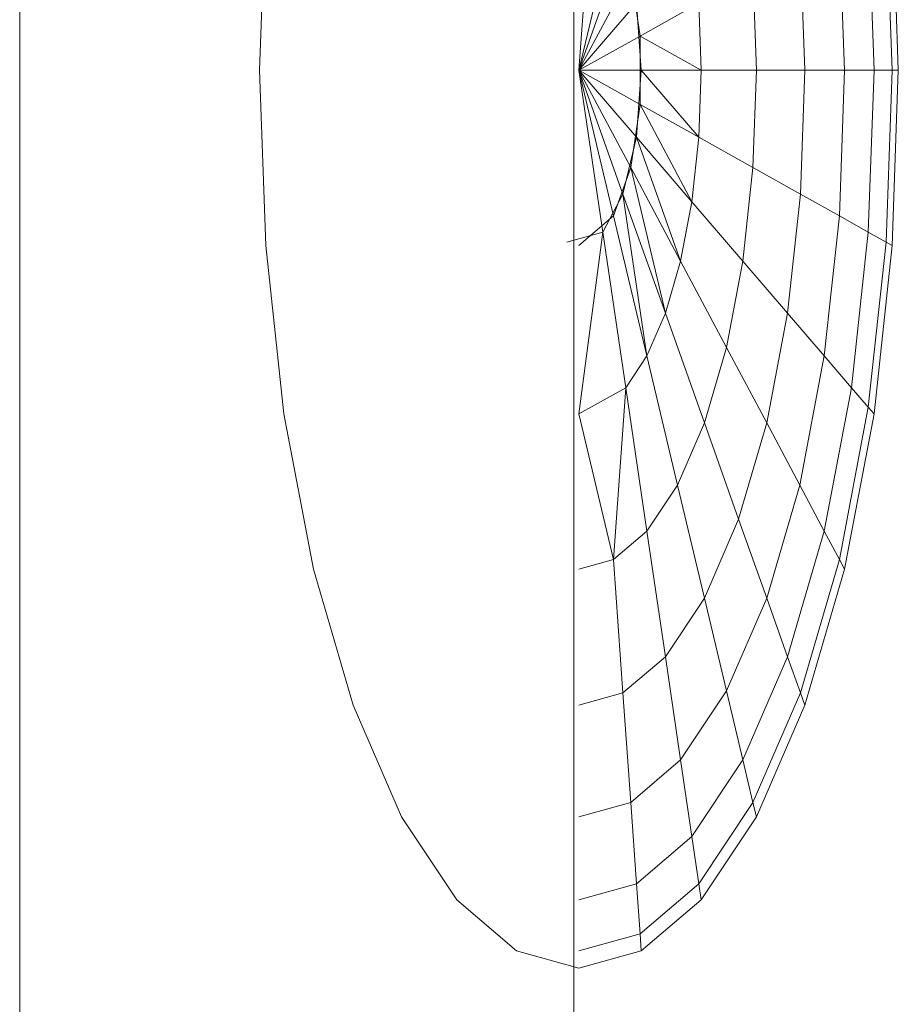
# Model space of a CAD drawing. Units: inches. Extents: x 14 to 14461, y 4 to 10220.
# Drawn here: x 4010 to 4014, y 8706 to 8711 of the extents above; entities that cross this region are included whole.
import ezdxf

# ---------------------------------------------------------------- set-up
doc = ezdxf.new("R2010")
doc.units = ezdxf.units.IN
doc.header["$MEASUREMENT"] = 0

# ---------------------------------------------------------------- blocks, each defined once
blk = doc.blocks.new('9019_DWG-663827-South')
at = {"lineweight": 9}
for p, q in [((44971.526, 2620.7322), (44971.526, 2580.882)), ((44974.0794, 2620.7322), (44974.0795, 2580.882)), ((44972.6314, 2619.5503), (44972.6597, 2620.3572)), ((44975.5464, 2620.3572), (44975.5746, 2619.5503)), ((44975.5464, 2620.3572), (44975.5746, 2619.5503)), ((44974.159, 2620.3415), (44974.103, 2619.5503)), ((44974.159, 2620.3415), (44974.103, 2619.5503)), ((44975.5186, 2620.3415), (44975.5464, 2619.5503)), ((44975.5186, 2620.3415), (44975.5464, 2619.5503)), ((44975.5186, 2620.3415), (44975.5464, 2619.5503)), ((44975.5186, 2620.3415), (44975.5464, 2619.5503)), ((44975.4365, 2620.2959), (44975.4627, 2619.5503)), ((44975.4365, 2620.2959), (44975.4627, 2619.5503)), ((44975.4365, 2620.2959), (44975.4627, 2619.5503)), ((44975.4365, 2620.2959), (44975.4627, 2619.5503)), ((44974.103, 2619.5503), (44974.2625, 2620.2212)), ((44974.103, 2619.5503), (44974.2625, 2620.2212)), ((44975.3031, 2620.2212), (44975.3266, 2619.5503)), ((44975.3031, 2620.2212), (44975.3266, 2619.5503)), ((44975.3031, 2620.2212), (44975.3266, 2619.5503)), ((44975.3031, 2620.2212), (44975.3266, 2619.5503)), ((44974.306, 2620.1209), (44974.103, 2619.5503)), ((44974.306, 2620.1209), (44974.103, 2619.5503)), ((44975.1236, 2620.1209), (44975.1436, 2619.5503)), ((44975.1236, 2620.1209), (44975.1436, 2619.5503)), ((44975.1236, 2620.1209), (44975.1436, 2619.5503)), ((44975.1236, 2620.1209), (44975.1436, 2619.5503)), ((44974.103, 2619.5503), (44974.3418, 2619.9985)), ((44974.103, 2619.5503), (44974.3418, 2619.9985)), ((44974.3418, 2619.9985), (44974.3846, 2619.7078)), ((44974.3418, 2619.9985), (44974.3846, 2619.7078)), ((44974.9049, 2619.9985), (44974.9206, 2619.5503)), ((44974.9049, 2619.9985), (44974.9206, 2619.5503)), ((44974.9049, 2619.9985), (44974.9206, 2619.5503)), ((44974.9049, 2619.9985), (44974.9206, 2619.5503)), ((44974.3682, 2619.859), (44974.103, 2619.5503)), ((44974.3682, 2619.859), (44974.103, 2619.5503)), ((44974.3682, 2619.859), (44974.3901, 2619.5503)), ((44974.3682, 2619.859), (44974.3901, 2619.5503)), ((44974.3846, 2619.7078), (44974.6553, 2619.859)), ((44974.3846, 2619.7078), (44974.6553, 2619.859)), ((44974.6553, 2619.859), (44974.6662, 2619.5503)), ((44974.6553, 2619.859), (44974.6662, 2619.5503)), ((44974.6553, 2619.859), (44974.6662, 2619.5503)), ((44974.6553, 2619.859), (44974.6662, 2619.5503)), ((44974.103, 2619.5503), (44974.3846, 2619.7078)), ((44974.103, 2619.5503), (44974.3846, 2619.7078)), ((44974.3846, 2619.7078), (44974.3846, 2619.393)), ((44974.3846, 2619.7078), (44974.6662, 2619.5503)), ((44974.3846, 2619.7078), (44974.3846, 2619.393)), ((44974.3846, 2619.7078), (44974.6662, 2619.5503)), ((44972.6597, 2618.7436), (44972.6314, 2619.5503)), ((44974.103, 2619.5503), (44974.3846, 2619.393)), ((44974.103, 2619.5503), (44974.3418, 2619.1021)), ((44974.103, 2619.5503), (44974.2625, 2618.8794)), ((44974.3901, 2619.5503), (44974.103, 2619.5503)), ((44974.3682, 2619.2416), (44974.103, 2619.5503)), ((44974.306, 2618.98), (44974.103, 2619.5503)), ((44974.2129, 2618.805), (44974.103, 2619.5503)), ((44974.103, 2619.5503), (44974.3846, 2619.393)), ((44974.103, 2619.5503), (44974.3418, 2619.1021)), ((44974.103, 2619.5503), (44974.2625, 2618.8794)), ((44974.3901, 2619.5503), (44974.103, 2619.5503)), ((44974.3682, 2619.2416), (44974.103, 2619.5503)), ((44974.306, 2618.98), (44974.103, 2619.5503)), ((44974.2129, 2618.805), (44974.103, 2619.5503)), ((44974.3901, 2619.5503), (44974.3682, 2619.2416)), ((44974.3901, 2619.5503), (44974.3682, 2619.2416)), ((44974.6553, 2619.2416), (44974.3901, 2619.5503)), ((44974.6553, 2619.2416), (44974.3901, 2619.5503)), ((44974.6662, 2619.5503), (44974.3901, 2619.5503)), ((44974.6662, 2619.5503), (44974.3901, 2619.5503)), ((44974.6662, 2619.5503), (44974.6553, 2619.2416)), ((44974.6662, 2619.5503), (44974.6553, 2619.2416)), ((44974.6662, 2619.5503), (44974.6553, 2619.2416)), ((44974.6662, 2619.5503), (44974.6553, 2619.2416)), ((44974.6662, 2619.5503), (44974.9206, 2619.5503)), ((44974.9206, 2619.5503), (44974.6662, 2619.5503)), ((44974.6662, 2619.5503), (44974.9206, 2619.5503)), ((44974.9206, 2619.5503), (44974.6662, 2619.5503)), ((44974.9206, 2619.5503), (44974.9049, 2619.1021)), ((44974.9206, 2619.5503), (44974.9049, 2619.1021)), ((44974.9206, 2619.5503), (44974.9049, 2619.1021)), ((44974.9206, 2619.5503), (44974.9049, 2619.1021)), ((44974.9206, 2619.5503), (44975.1436, 2619.5503)), ((44975.1436, 2619.5503), (44974.9206, 2619.5503)), ((44974.9206, 2619.5503), (44975.1436, 2619.5503)), ((44975.1436, 2619.5503), (44974.9206, 2619.5503)), ((44975.1436, 2619.5503), (44975.1236, 2618.98)), ((44975.1436, 2619.5503), (44975.1236, 2618.98)), ((44975.1436, 2619.5503), (44975.1236, 2618.98)), ((44975.1436, 2619.5503), (44975.1236, 2618.98)), ((44975.1436, 2619.5503), (44975.3266, 2619.5503)), ((44975.3266, 2619.5503), (44975.1436, 2619.5503)), ((44975.1436, 2619.5503), (44975.3266, 2619.5503)), ((44975.3266, 2619.5503), (44975.1436, 2619.5503)), ((44975.3266, 2619.5503), (44975.3031, 2618.8794)), ((44975.3266, 2619.5503), (44975.3031, 2618.8794)), ((44975.3266, 2619.5503), (44975.3031, 2618.8794)), ((44975.3266, 2619.5503), (44975.3031, 2618.8794)), ((44975.3266, 2619.5503), (44975.4627, 2619.5503)), ((44975.4627, 2619.5503), (44975.3266, 2619.5503)), ((44975.3266, 2619.5503), (44975.4627, 2619.5503)), ((44975.4627, 2619.5503), (44975.3266, 2619.5503)), ((44975.4627, 2619.5503), (44975.4365, 2618.805)), ((44975.4627, 2619.5503), (44975.4365, 2618.805)), ((44975.4627, 2619.5503), (44975.4365, 2618.805)), ((44975.4627, 2619.5503), (44975.4365, 2618.805)), ((44975.4627, 2619.5503), (44975.5464, 2619.5503)), ((44975.5464, 2619.5503), (44975.4627, 2619.5503)), ((44975.4627, 2619.5503), (44975.5464, 2619.5503)), ((44975.5464, 2619.5503), (44975.4627, 2619.5503)), ((44975.5464, 2619.5503), (44975.5186, 2618.759)), ((44975.5464, 2619.5503), (44975.5186, 2618.759)), ((44975.5464, 2619.5503), (44975.5186, 2618.759)), ((44975.5464, 2619.5503), (44975.5186, 2618.759)), ((44975.5746, 2619.5503), (44975.5464, 2618.7436)), ((44975.5746, 2619.5503), (44975.5464, 2618.7436)), ((44975.5464, 2619.5503), (44975.5746, 2619.5503)), ((44975.5746, 2619.5503), (44975.5464, 2619.5503)), ((44975.5464, 2619.5503), (44975.5746, 2619.5503)), ((44975.5746, 2619.5503), (44975.5464, 2619.5503)), ((44974.3846, 2619.393), (44974.3418, 2619.1021)), ((44974.3846, 2619.393), (44974.3418, 2619.1021)), ((44974.3846, 2619.393), (44974.6553, 2619.2416)), ((44974.3846, 2619.393), (44974.6233, 2618.9448)), ((44974.3846, 2619.393), (44974.6553, 2619.2416)), ((44974.3846, 2619.393), (44974.6233, 2618.9448)), ((44974.3682, 2619.2416), (44974.306, 2618.98)), ((44974.3682, 2619.2416), (44974.306, 2618.98)), ((44974.5713, 2618.6713), (44974.3682, 2619.2416)), ((44974.5713, 2618.6713), (44974.3682, 2619.2416)), ((44974.6233, 2618.9448), (44974.3682, 2619.2416)), ((44974.6233, 2618.9448), (44974.3682, 2619.2416)), ((44974.6553, 2619.2416), (44974.6233, 2618.9448)), ((44974.6553, 2619.2416), (44974.6233, 2618.9448)), ((44974.6553, 2619.2416), (44974.6233, 2618.9448)), ((44974.6553, 2619.2416), (44974.6233, 2618.9448)), ((44974.6553, 2619.2416), (44974.9049, 2619.1021)), ((44974.9049, 2619.1021), (44974.6553, 2619.2416)), ((44974.6553, 2619.2416), (44974.9049, 2619.1021)), ((44974.9049, 2619.1021), (44974.6553, 2619.2416)), ((44974.3418, 2619.1021), (44974.2625, 2618.8794)), ((44974.3418, 2619.1021), (44974.2625, 2618.8794)), ((44974.3418, 2619.1021), (44974.5713, 2618.6713)), ((44974.3418, 2619.1021), (44974.5012, 2618.4312)), ((44974.3418, 2619.1021), (44974.5713, 2618.6713)), ((44974.3418, 2619.1021), (44974.5012, 2618.4312)), ((44974.9049, 2619.1021), (44974.8584, 2618.6713)), ((44974.9049, 2619.1021), (44974.8584, 2618.6713)), ((44974.9049, 2619.1021), (44974.8584, 2618.6713)), ((44974.9049, 2619.1021), (44974.8584, 2618.6713)), ((44974.9049, 2619.1021), (44975.1236, 2618.98)), ((44975.1236, 2618.98), (44974.9049, 2619.1021)), ((44974.9049, 2619.1021), (44975.1236, 2618.98)), ((44975.1236, 2618.98), (44974.9049, 2619.1021)), ((44974.306, 2618.98), (44974.2129, 2618.805)), ((44974.306, 2618.98), (44974.2129, 2618.805)), ((44974.4159, 2618.2347), (44974.306, 2618.98)), ((44974.4159, 2618.2347), (44974.306, 2618.98)), ((44974.5012, 2618.4312), (44974.306, 2618.98)), ((44974.5012, 2618.4312), (44974.306, 2618.98)), ((44974.6233, 2618.9448), (44974.5713, 2618.6713)), ((44974.6233, 2618.9448), (44974.5713, 2618.6713)), ((44974.6233, 2618.9448), (44974.5713, 2618.6713)), ((44974.6233, 2618.9448), (44974.5713, 2618.6713)), ((44974.6233, 2618.9448), (44974.8584, 2618.6713)), ((44974.8584, 2618.6713), (44974.6233, 2618.9448)), ((44974.6233, 2618.9448), (44974.8584, 2618.6713)), ((44974.8584, 2618.6713), (44974.6233, 2618.9448)), ((44975.1236, 2618.98), (44975.0644, 2618.4312)), ((44975.1236, 2618.98), (44975.0644, 2618.4312)), ((44975.1236, 2618.98), (44975.0644, 2618.4312)), ((44975.1236, 2618.98), (44975.0644, 2618.4312)), ((44975.1236, 2618.98), (44975.3031, 2618.8794)), ((44975.3031, 2618.8794), (44975.1236, 2618.98)), ((44975.1236, 2618.98), (44975.3031, 2618.8794)), ((44975.3031, 2618.8794), (44975.1236, 2618.98)), ((44974.2625, 2618.8794), (44974.103, 2618.7436)), ((44974.2625, 2618.8794), (44974.103, 2618.7436)), ((44974.2625, 2618.8794), (44974.4159, 2618.2344)), ((44974.2625, 2618.8794), (44974.4159, 2618.2344)), ((44975.3031, 2618.8794), (44975.2335, 2618.2344)), ((44975.3031, 2618.8794), (44975.2335, 2618.2344)), ((44975.3031, 2618.8794), (44975.2335, 2618.2344)), ((44975.3031, 2618.8794), (44975.2335, 2618.2344)), ((44975.3031, 2618.8794), (44975.4365, 2618.805)), ((44975.4365, 2618.805), (44975.3031, 2618.8794)), ((44975.3031, 2618.8794), (44975.4365, 2618.805)), ((44975.4365, 2618.805), (44975.3031, 2618.8794)), ((44974.2129, 2618.805), (44974.047, 2618.759)), ((44974.2129, 2618.805), (44974.047, 2618.759)), ((44974.103, 2617.9678), (44974.2129, 2618.805)), ((44974.103, 2617.9678), (44974.2129, 2618.805)), ((44974.3185, 2618.0882), (44974.2129, 2618.805)), ((44974.3185, 2618.0882), (44974.2129, 2618.805)), ((44975.4365, 2618.805), (44975.3592, 2618.0882)), ((44975.4365, 2618.805), (44975.3592, 2618.0882)), ((44975.4365, 2618.805), (44975.3592, 2618.0882)), ((44975.4365, 2618.805), (44975.3592, 2618.0882)), ((44975.4365, 2618.805), (44975.5186, 2618.759)), ((44975.5186, 2618.759), (44975.4365, 2618.805)), ((44975.4365, 2618.805), (44975.5186, 2618.759)), ((44975.5186, 2618.759), (44975.4365, 2618.805)), ((44975.5186, 2618.759), (44975.4365, 2617.998)), ((44975.5186, 2618.759), (44975.4365, 2617.998)), ((44975.5186, 2618.759), (44975.4365, 2617.998)), ((44975.5186, 2618.759), (44975.4365, 2617.998)), ((44975.5186, 2618.759), (44975.5464, 2618.7436)), ((44975.5464, 2618.7436), (44975.5186, 2618.759)), ((44975.5186, 2618.759), (44975.5464, 2618.7436)), ((44975.5464, 2618.7436), (44975.5186, 2618.759)), ((44972.7434, 2617.9678), (44972.6597, 2618.7436)), ((44975.5464, 2618.7436), (44975.4627, 2617.9678)), ((44975.5464, 2618.7436), (44975.4627, 2617.9678)), ((44974.5713, 2618.6713), (44974.5012, 2618.4312)), ((44974.5713, 2618.6713), (44974.5012, 2618.4312)), ((44974.5713, 2618.6713), (44974.5012, 2618.4312)), ((44974.5713, 2618.6713), (44974.5012, 2618.4312)), ((44974.5713, 2618.6713), (44974.7828, 2618.2739)), ((44974.7828, 2618.2739), (44974.5713, 2618.6713)), ((44974.5713, 2618.6713), (44974.7828, 2618.2739)), ((44974.7828, 2618.2739), (44974.5713, 2618.6713)), ((44974.8584, 2618.6713), (44974.7828, 2618.2739)), ((44974.8584, 2618.6713), (44974.7828, 2618.2739)), ((44974.8584, 2618.6713), (44974.7828, 2618.2739)), ((44974.8584, 2618.6713), (44974.7828, 2618.2739)), ((44974.8584, 2618.6713), (44975.0644, 2618.4312)), ((44975.0644, 2618.4312), (44974.8584, 2618.6713)), ((44974.8584, 2618.6713), (44975.0644, 2618.4312)), ((44975.0644, 2618.4312), (44974.8584, 2618.6713)), ((44974.5012, 2618.4312), (44974.4159, 2618.2344)), ((44974.5012, 2618.4312), (44974.4159, 2618.2347)), ((44974.5012, 2618.4312), (44974.4159, 2618.2344)), ((44974.5012, 2618.4312), (44974.4159, 2618.2347)), ((44974.5012, 2618.4312), (44974.6812, 2617.9257)), ((44974.6812, 2617.9257), (44974.5012, 2618.4312)), ((44974.5012, 2618.4312), (44974.6812, 2617.9257)), ((44974.6812, 2617.9257), (44974.5012, 2618.4312)), ((44975.0644, 2618.4312), (44974.9683, 2617.9257)), ((44975.0644, 2618.4312), (44974.9683, 2617.9257)), ((44975.0644, 2618.4312), (44974.9683, 2617.9257)), ((44975.0644, 2618.4312), (44974.9683, 2617.9257)), ((44975.0644, 2618.4312), (44975.2335, 2618.2344)), ((44975.2335, 2618.2344), (44975.0644, 2618.4312)), ((44975.0644, 2618.4312), (44975.2335, 2618.2344)), ((44975.2335, 2618.2344), (44975.0644, 2618.4312)), ((44974.7828, 2618.2739), (44974.6812, 2617.9257)), ((44974.7828, 2618.2739), (44974.6812, 2617.9257)), ((44974.7828, 2618.2739), (44974.6812, 2617.9257)), ((44974.7828, 2618.2739), (44974.6812, 2617.9257)), ((44974.7828, 2618.2739), (44974.9683, 2617.9257)), ((44974.9683, 2617.9257), (44974.7828, 2618.2739)), ((44974.7828, 2618.2739), (44974.9683, 2617.9257)), ((44974.9683, 2617.9257), (44974.7828, 2618.2739)), ((44974.4159, 2618.2347), (44974.3185, 2618.0882)), ((44974.4159, 2618.2347), (44974.3185, 2618.0882)), ((44974.4159, 2618.2344), (44974.3185, 2618.0882)), ((44974.4159, 2618.2344), (44974.3185, 2618.0882)), ((44974.5573, 2617.6399), (44974.4159, 2618.2347)), ((44974.5573, 2617.6399), (44974.4159, 2618.2347)), ((44974.4159, 2618.2344), (44974.5573, 2617.6399)), ((44974.4159, 2618.2344), (44974.5573, 2617.6399)), ((44975.2335, 2618.2344), (44975.1204, 2617.6399)), ((44975.2335, 2618.2344), (44975.1204, 2617.6399)), ((44975.2335, 2618.2344), (44975.1204, 2617.6399)), ((44975.2335, 2618.2344), (44975.1204, 2617.6399)), ((44975.2335, 2618.2344), (44975.3592, 2618.0882)), ((44975.3592, 2618.0882), (44975.2335, 2618.2344)), ((44975.2335, 2618.2344), (44975.3592, 2618.0882)), ((44975.3592, 2618.0882), (44975.2335, 2618.2344)), ((44974.3185, 2618.0882), (44974.103, 2617.9678)), ((44974.3185, 2618.0882), (44974.103, 2617.9678)), ((44974.3185, 2618.0882), (44974.103, 2617.9678)), ((44974.3185, 2618.0882), (44974.103, 2617.9678)), ((44974.2625, 2617.2969), (44974.3185, 2618.0882)), ((44974.2625, 2617.2969), (44974.3185, 2618.0882)), ((44974.3185, 2618.0882), (44974.4159, 2617.4277)), ((44974.4159, 2617.4277), (44974.3185, 2618.0882)), ((44974.3185, 2618.0882), (44974.4159, 2617.4277)), ((44974.4159, 2617.4277), (44974.3185, 2618.0882)), ((44975.3592, 2618.0882), (44975.2335, 2617.4277)), ((44975.3592, 2618.0882), (44975.2335, 2617.4277)), ((44975.3592, 2618.0882), (44975.2335, 2617.4277)), ((44975.3592, 2618.0882), (44975.2335, 2617.4277)), ((44975.3592, 2618.0882), (44975.4365, 2617.998)), ((44975.4365, 2617.998), (44975.3592, 2618.0882)), ((44975.3592, 2618.0882), (44975.4365, 2617.998)), ((44975.4365, 2617.998), (44975.3592, 2618.0882)), ((44975.4365, 2617.998), (44975.3031, 2617.2969)), ((44975.4365, 2617.998), (44975.3031, 2617.2969)), ((44975.4365, 2617.998), (44975.3031, 2617.2969)), ((44975.4365, 2617.998), (44975.3031, 2617.2969)), ((44975.4365, 2617.998), (44975.4627, 2617.9678)), ((44975.4627, 2617.9678), (44975.4365, 2617.998)), ((44975.4365, 2617.998), (44975.4627, 2617.9678)), ((44975.4627, 2617.9678), (44975.4365, 2617.998)), ((44972.8795, 2617.2527), (44972.7434, 2617.9678)), ((44974.103, 2617.9678), (44974.2625, 2617.2969)), ((44974.103, 2617.9678), (44974.2625, 2617.2969)), ((44975.4627, 2617.9678), (44975.3266, 2617.2527)), ((44975.4627, 2617.9678), (44975.3266, 2617.2527)), ((44974.6812, 2617.9257), (44974.5573, 2617.6399)), ((44974.6812, 2617.9257), (44974.5573, 2617.6399)), ((44974.6812, 2617.9257), (44974.5573, 2617.6399)), ((44974.6812, 2617.9257), (44974.5573, 2617.6399)), ((44974.6812, 2617.9257), (44974.8389, 2617.4824)), ((44974.8389, 2617.4824), (44974.6812, 2617.9257)), ((44974.6812, 2617.9257), (44974.8389, 2617.4824)), ((44974.8389, 2617.4824), (44974.6812, 2617.9257)), ((44974.9683, 2617.9257), (44974.8389, 2617.4824)), ((44974.9683, 2617.9257), (44974.8389, 2617.4824)), ((44974.9683, 2617.9257), (44974.8389, 2617.4824)), ((44974.9683, 2617.9257), (44974.8389, 2617.4824)), ((44974.9683, 2617.9257), (44975.1204, 2617.6399)), ((44975.1204, 2617.6399), (44974.9683, 2617.9257)), ((44974.9683, 2617.9257), (44975.1204, 2617.6399)), ((44975.1204, 2617.6399), (44974.9683, 2617.9257)), ((44974.5573, 2617.6399), (44974.4159, 2617.4277)), ((44974.5573, 2617.6399), (44974.4159, 2617.4277)), ((44974.5573, 2617.6399), (44974.4159, 2617.4277)), ((44974.5573, 2617.6399), (44974.4159, 2617.4277)), ((44974.5573, 2617.6399), (44974.6812, 2617.119)), ((44974.6812, 2617.119), (44974.5573, 2617.6399)), ((44974.5573, 2617.6399), (44974.6812, 2617.119)), ((44974.6812, 2617.119), (44974.5573, 2617.6399)), ((44975.1204, 2617.6399), (44974.9683, 2617.119)), ((44975.1204, 2617.6399), (44974.9683, 2617.119)), ((44975.1204, 2617.6399), (44974.9683, 2617.119)), ((44975.1204, 2617.6399), (44974.9683, 2617.119)), ((44975.1204, 2617.6399), (44975.2335, 2617.4277)), ((44975.2335, 2617.4277), (44975.1204, 2617.6399)), ((44975.1204, 2617.6399), (44975.2335, 2617.4277)), ((44975.2335, 2617.4277), (44975.1204, 2617.6399)), ((44974.8389, 2617.4824), (44974.6812, 2617.119)), ((44974.8389, 2617.4824), (44974.6812, 2617.119)), ((44974.8389, 2617.4824), (44974.6812, 2617.119)), ((44974.8389, 2617.4824), (44974.6812, 2617.119)), ((44974.8389, 2617.4824), (44974.9683, 2617.119)), ((44974.9683, 2617.119), (44974.8389, 2617.4824)), ((44974.8389, 2617.4824), (44974.9683, 2617.119)), ((44974.9683, 2617.119), (44974.8389, 2617.4824)), ((44974.4159, 2617.4277), (44974.2625, 2617.2969)), ((44974.4159, 2617.4277), (44974.2625, 2617.2969)), ((44974.4159, 2617.4277), (44974.2625, 2617.2969)), ((44974.4159, 2617.4277), (44974.2625, 2617.2969)), ((44974.4159, 2617.4277), (44974.5012, 2616.8487)), ((44974.5012, 2616.8487), (44974.4159, 2617.4277)), ((44974.4159, 2617.4277), (44974.5012, 2616.8487)), ((44974.5012, 2616.8487), (44974.4159, 2617.4277)), ((44975.2335, 2617.4277), (44975.0644, 2616.8487)), ((44975.2335, 2617.4277), (44975.0644, 2616.8487)), ((44975.2335, 2617.4277), (44975.0644, 2616.8487)), ((44975.2335, 2617.4277), (44975.0644, 2616.8487)), ((44975.2335, 2617.4277), (44975.3031, 2617.2969)), ((44975.3031, 2617.2969), (44975.2335, 2617.4277)), ((44975.2335, 2617.4277), (44975.3031, 2617.2969)), ((44975.3031, 2617.2969), (44975.2335, 2617.4277)), ((44974.2625, 2617.2969), (44974.103, 2617.2527)), ((44974.2625, 2617.2969), (44974.103, 2617.2527)), ((44974.2625, 2617.2969), (44974.103, 2617.2527)), ((44974.2625, 2617.2969), (44974.103, 2617.2527)), ((44974.2625, 2617.2969), (44974.306, 2616.6824)), ((44974.306, 2616.6824), (44974.2625, 2617.2969)), ((44974.2625, 2617.2969), (44974.306, 2616.6824)), ((44974.306, 2616.6824), (44974.2625, 2617.2969)), ((44975.3031, 2617.2969), (44975.1236, 2616.6824)), ((44975.3031, 2617.2969), (44975.1236, 2616.6824)), ((44975.3031, 2617.2969), (44975.1236, 2616.6824)), ((44975.3031, 2617.2969), (44975.1236, 2616.6824)), ((44975.3031, 2617.2969), (44975.3266, 2617.2527)), ((44975.3266, 2617.2527), (44975.3031, 2617.2969)), ((44975.3031, 2617.2969), (44975.3266, 2617.2527)), ((44975.3266, 2617.2527), (44975.3031, 2617.2969)), ((44973.0625, 2616.626), (44972.8795, 2617.2527)), ((44975.3266, 2617.2527), (44975.1436, 2616.626)), ((44975.3266, 2617.2527), (44975.1436, 2616.626)), ((44974.6812, 2617.119), (44974.5012, 2616.8487)), ((44974.6812, 2617.119), (44974.5012, 2616.8487)), ((44974.6812, 2617.119), (44974.5012, 2616.8487)), ((44974.6812, 2617.119), (44974.5012, 2616.8487)), ((44974.6812, 2617.119), (44974.7828, 2616.6912)), ((44974.7828, 2616.6912), (44974.6812, 2617.119)), ((44974.6812, 2617.119), (44974.7828, 2616.6912)), ((44974.7828, 2616.6912), (44974.6812, 2617.119)), ((44974.9683, 2617.119), (44974.7828, 2616.6912)), ((44974.9683, 2617.119), (44974.7828, 2616.6912)), ((44974.9683, 2617.119), (44974.7828, 2616.6912)), ((44974.9683, 2617.119), (44974.7828, 2616.6912)), ((44974.9683, 2617.119), (44975.0644, 2616.8487)), ((44975.0644, 2616.8487), (44974.9683, 2617.119)), ((44974.9683, 2617.119), (44975.0644, 2616.8487)), ((44975.0644, 2616.8487), (44974.9683, 2617.119)), ((44974.5012, 2616.8487), (44974.306, 2616.6824)), ((44974.5012, 2616.8487), (44974.306, 2616.6824)), ((44974.5012, 2616.8487), (44974.306, 2616.6824)), ((44974.5012, 2616.8487), (44974.306, 2616.6824)), ((44974.5012, 2616.8487), (44974.5713, 2616.3734)), ((44974.5713, 2616.3734), (44974.5012, 2616.8487)), ((44974.5012, 2616.8487), (44974.5713, 2616.3734)), ((44974.5713, 2616.3734), (44974.5012, 2616.8487)), ((44975.0644, 2616.8487), (44974.8584, 2616.3734)), ((44975.0644, 2616.8487), (44974.8584, 2616.3734)), ((44975.0644, 2616.8487), (44974.8584, 2616.3734)), ((44975.0644, 2616.8487), (44974.8584, 2616.3734)), ((44975.0644, 2616.8487), (44975.1236, 2616.6824)), ((44975.1236, 2616.6824), (44975.0644, 2616.8487)), ((44975.0644, 2616.8487), (44975.1236, 2616.6824)), ((44975.1236, 2616.6824), (44975.0644, 2616.8487)), ((44974.306, 2616.6824), (44974.103, 2616.626)), ((44974.306, 2616.6824), (44974.103, 2616.626)), ((44974.306, 2616.6824), (44974.103, 2616.626)), ((44974.306, 2616.6824), (44974.103, 2616.626)), ((44974.306, 2616.6824), (44974.3418, 2616.1778)), ((44974.3418, 2616.1778), (44974.306, 2616.6824)), ((44974.306, 2616.6824), (44974.3418, 2616.1778)), ((44974.3418, 2616.1778), (44974.306, 2616.6824)), ((44974.7828, 2616.6912), (44974.5713, 2616.3734)), ((44974.7828, 2616.6912), (44974.5713, 2616.3734)), ((44974.7828, 2616.6912), (44974.5713, 2616.3734)), ((44974.7828, 2616.6912), (44974.5713, 2616.3734)), ((44974.7828, 2616.6912), (44974.8584, 2616.3734)), ((44974.8584, 2616.3734), (44974.7828, 2616.6912)), ((44974.7828, 2616.6912), (44974.8584, 2616.3734)), ((44974.8584, 2616.3734), (44974.7828, 2616.6912)), ((44975.1236, 2616.6824), (44974.9049, 2616.1778)), ((44975.1236, 2616.6824), (44974.9049, 2616.1778)), ((44975.1236, 2616.6824), (44974.9049, 2616.1778)), ((44975.1236, 2616.6824), (44974.9049, 2616.1778)), ((44975.1236, 2616.6824), (44975.1436, 2616.626)), ((44975.1436, 2616.626), (44975.1236, 2616.6824)), ((44975.1236, 2616.6824), (44975.1436, 2616.626)), ((44975.1436, 2616.626), (44975.1236, 2616.6824)), ((44973.2855, 2616.1118), (44973.0625, 2616.626)), ((44975.1436, 2616.626), (44974.9206, 2616.1118)), ((44975.1436, 2616.626), (44974.9206, 2616.1118)), ((44974.5713, 2616.3734), (44974.3418, 2616.1778)), ((44974.5713, 2616.3734), (44974.3418, 2616.1778)), ((44974.5713, 2616.3734), (44974.3418, 2616.1778)), ((44974.5713, 2616.3734), (44974.3418, 2616.1778)), ((44974.5713, 2616.3734), (44974.6233, 2616.0203)), ((44974.6233, 2616.0203), (44974.5713, 2616.3734)), ((44974.5713, 2616.3734), (44974.6233, 2616.0203)), ((44974.6233, 2616.0203), (44974.5713, 2616.3734)), ((44974.8584, 2616.3734), (44974.6233, 2616.0203)), ((44974.8584, 2616.3734), (44974.6233, 2616.0203)), ((44974.8584, 2616.3734), (44974.6233, 2616.0203)), ((44974.8584, 2616.3734), (44974.6233, 2616.0203)), ((44974.8584, 2616.3734), (44974.9049, 2616.1778)), ((44974.9049, 2616.1778), (44974.8584, 2616.3734)), ((44974.8584, 2616.3734), (44974.9049, 2616.1778)), ((44974.9049, 2616.1778), (44974.8584, 2616.3734)), ((44974.3418, 2616.1778), (44974.103, 2616.1118)), ((44974.3418, 2616.1778), (44974.103, 2616.1118)), ((44974.3418, 2616.1778), (44974.103, 2616.1118)), ((44974.3418, 2616.1778), (44974.103, 2616.1118)), ((44974.3418, 2616.1778), (44974.3682, 2615.8028)), ((44974.3682, 2615.8028), (44974.3418, 2616.1778)), ((44974.3418, 2616.1778), (44974.3682, 2615.8028)), ((44974.3682, 2615.8028), (44974.3418, 2616.1778)), ((44974.9049, 2616.1778), (44974.6553, 2615.8028)), ((44974.9049, 2616.1778), (44974.6553, 2615.8028)), ((44974.9049, 2616.1778), (44974.6553, 2615.8028)), ((44974.9049, 2616.1778), (44974.6553, 2615.8028)), ((44974.9049, 2616.1778), (44974.9206, 2616.1118)), ((44974.9206, 2616.1118), (44974.9049, 2616.1778)), ((44974.9049, 2616.1778), (44974.9206, 2616.1118)), ((44974.9206, 2616.1118), (44974.9049, 2616.1778)), ((44973.5399, 2615.7296), (44973.2855, 2616.1118)), ((44974.9206, 2616.1118), (44974.6662, 2615.7296)), ((44974.9206, 2616.1118), (44974.6662, 2615.7296)), ((44974.6233, 2616.0203), (44974.3682, 2615.8028)), ((44974.6233, 2616.0203), (44974.3682, 2615.8028)), ((44974.6233, 2616.0203), (44974.3682, 2615.8028)), ((44974.6233, 2616.0203), (44974.3682, 2615.8028)), ((44974.6233, 2616.0203), (44974.6553, 2615.8028)), ((44974.6553, 2615.8028), (44974.6233, 2616.0203)), ((44974.6233, 2616.0203), (44974.6553, 2615.8028)), ((44974.6553, 2615.8028), (44974.6233, 2616.0203)), ((44974.3682, 2615.8028), (44974.103, 2615.7296)), ((44974.3682, 2615.8028), (44974.103, 2615.7296)), ((44974.3682, 2615.8028), (44974.103, 2615.7296)), ((44974.3682, 2615.8028), (44974.103, 2615.7296)), ((44974.3682, 2615.8028), (44974.3846, 2615.572)), ((44974.3846, 2615.572), (44974.3682, 2615.8028)), ((44974.3682, 2615.8028), (44974.3846, 2615.572)), ((44974.3846, 2615.572), (44974.3682, 2615.8028)), ((44974.6553, 2615.8028), (44974.3846, 2615.572)), ((44974.6553, 2615.8028), (44974.3846, 2615.572)), ((44974.6553, 2615.8028), (44974.3846, 2615.572)), ((44974.6553, 2615.8028), (44974.3846, 2615.572)), ((44974.6553, 2615.8028), (44974.6662, 2615.7296)), ((44974.6662, 2615.7296), (44974.6553, 2615.8028)), ((44974.6553, 2615.8028), (44974.6662, 2615.7296)), ((44974.6662, 2615.7296), (44974.6553, 2615.8028)), ((44973.816, 2615.4941), (44973.5399, 2615.7296)), ((44974.6662, 2615.7296), (44974.3901, 2615.4941)), ((44974.6662, 2615.7296), (44974.3901, 2615.4941)), ((44974.3846, 2615.572), (44974.103, 2615.4941)), ((44974.3846, 2615.572), (44974.103, 2615.4941)), ((44974.3846, 2615.572), (44974.103, 2615.4941)), ((44974.3846, 2615.572), (44974.103, 2615.4941)), ((44974.3846, 2615.572), (44974.3901, 2615.4941)), ((44974.3901, 2615.4941), (44974.3846, 2615.572)), ((44974.3846, 2615.572), (44974.3901, 2615.4941)), ((44974.3901, 2615.4941), (44974.3846, 2615.572)), ((44974.103, 2615.4148), (44973.816, 2615.4941)), ((44974.3901, 2615.4941), (44974.103, 2615.4148)), ((44974.3901, 2615.4941), (44974.103, 2615.4148))]:
    blk.add_line(p, q, dxfattribs=at)

msp = doc.modelspace()

# ---------------------------------------------------------------- block references
at = {"lineweight": 9}
msp.add_blockref('9019_DWG-663827-South', (-40961.7231, 6090.7743), dxfattribs=at)

doc.saveas('drawing.dxf')
